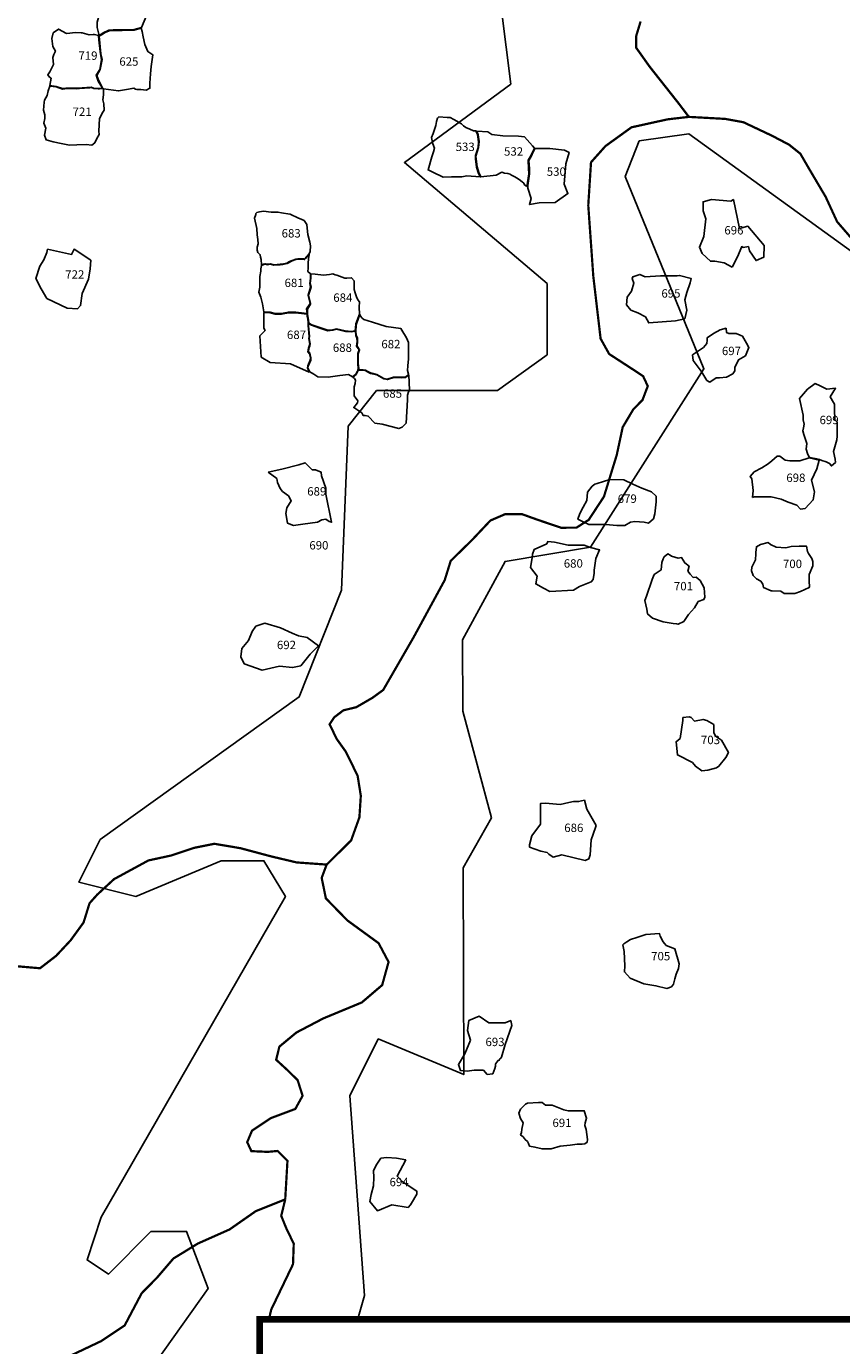
# Model space of a CAD drawing. Extents: x 477954 to 490026, y 227964 to 238096.
# Drawn here: x 485604 to 487058, y 229978 to 232332 of the extents above; entities that cross this region are included whole.
import ezdxf

# ---------------------------------------------------------------- set-up
doc = ezdxf.new("R2010")
doc.units = 0
for name, color, linetype in [('LOTS', 10, 'CONTINUOUS'), ('RIVERS', 5, 'CONTINUOUS'), ('SITE_NUMBER', 6, 'CONTINUOUS'), ('STUDY_AREA', 7, 'CONTINUOUS'), ('TOPO100', 32, 'CONTINUOUS')]:
    doc.layers.add(name, color=color, linetype=linetype)

msp = doc.modelspace()

# ---------------------------------------------------------------- linework, layer by layer
at = {"layer": 'LOTS', "linetype": 'CONTINUOUS', "flags": 128}
for points in [[(485809.7, 232329.9), (485796.3, 232326.5), (485783, 232325.9), (485770.3, 232325.7), (485758.7, 232325.7), (485751.1, 232325.3), (485741, 232320.2), (485733.8, 232315.7), (485730.3, 232330), (485730.3, 232339.4), (485734.4, 232353.6), (485753.9, 232399.5), (485781.5, 232439.2), (485807.4, 232447.4), (485837.4, 232453.3), (485852.7, 232433.4)], [(485783, 232219.4), (485768.6, 232216.8), (485741.9, 232220.7), (485740.2, 232222.5), (485733.2, 232234.7), (485729.7, 232244.3), (485735.8, 232254.8), (485739.3, 232272.6), (485737.1, 232283.1), (485734.1, 232314.5), (485741.1, 232318.4), (485745, 232321.1), (485751.6, 232324.1), (485775.1, 232324.6), (485796.5, 232325), (485809.2, 232328.5), (485810.9, 232322.5), (485812.2, 232313.1), (485815.4, 232299.8), (485820.6, 232287), (485829.7, 232281.4), (485827, 232260.4), (485825.7, 232247.3), (485824.4, 232230.8), (485824.6, 232221.4), (485818.1, 232217.8), (485808.3, 232219.4), (485801.7, 232219), (485798.7, 232219.9), (485795.6, 232221.6), (485792.6, 232221.2)], [(485733, 232315.5), (485733.7, 232308.1), (485735.8, 232286.8), (485736.2, 232282.8), (485738.2, 232272.7), (485735.1, 232255.1), (485728.9, 232244.6), (485732.5, 232234.1), (485739.8, 232221.6), (485734.1, 232221.2), (485724.2, 232221.7), (485719.9, 232223.5), (485696.1, 232221.4), (485694.3, 232221.4), (485683.1, 232221.7), (485674.5, 232221.4), (485668.7, 232221), (485657.6, 232224.9), (485646.2, 232226.3), (485648.2, 232239.4), (485645.3, 232241.5), (485642.4, 232245.5), (485646, 232250.9), (485648.2, 232255.6), (485652.5, 232263.9), (485651.1, 232276.5), (485652.9, 232281.9), (485656.1, 232287.6), (485651.3, 232296.2), (485649.6, 232310.3), (485651.7, 232320.3), (485661.2, 232327), (485675.6, 232319.3), (485681.7, 232319.7), (485691.1, 232320.8), (485702.2, 232320.4), (485703.7, 232320.1), (485716.3, 232316.8), (485723.1, 232317.5), (485725.7, 232317.2)], [(485646.1, 232225.5), (485657.5, 232224.1), (485668.9, 232220.1), (485677.5, 232220.8), (485683.8, 232221), (485694.2, 232220.6), (485699.2, 232220.9), (485717.5, 232222.5), (485720.1, 232222.9), (485724.4, 232221), (485728.5, 232220.8), (485732.5, 232220.6), (485734.6, 232220.6), (485740.1, 232221), (485741.6, 232220.4), (485741.5, 232209.5), (485740.5, 232200.6), (485742.6, 232193.6), (485743.2, 232182.5), (485740.7, 232179), (485734.6, 232167.4), (485733.3, 232145.1), (485733.8, 232138.7), (485729.8, 232131.6), (485726, 232124.1), (485720.8, 232120.2), (485710.8, 232120.9), (485694, 232120.5), (485681, 232120.2), (485666.4, 232122.7), (485652, 232126.1), (485639.4, 232129.3), (485636.3, 232137.8), (485638.8, 232150.3), (485635.4, 232159.2), (485637, 232167.4), (485637, 232173.8), (485634.5, 232182.5), (485635.8, 232196.6), (485636.3, 232200.5), (485641.4, 232208.7), (485643.1, 232216.8)], [(486410.1, 232071.4), (486413.4, 232063.5), (486389.7, 232065.4), (486381, 232063.7), (486362.1, 232063.7), (486347.3, 232062.9), (486329.3, 232071.9), (486320.5, 232075.8), (486327.2, 232098.9), (486330, 232108.2), (486331.8, 232114.5), (486329.2, 232122.6), (486326.9, 232133.9), (486329.8, 232140.9), (486334.1, 232155.3), (486335.3, 232162), (486337.3, 232168.1), (486339.9, 232170.4), (486354.7, 232169.2), (486360.2, 232169.2), (486366.2, 232165.5), (486379.9, 232157.9), (486383.9, 232154.5), (486387.7, 232151.3), (486394.9, 232148.7), (486401.3, 232145.8), (486405.8, 232145.3), (486408.4, 232138.7), (486410.5, 232125.8), (486410, 232116), (486404.9, 232101.7), (486405.2, 232095), (486407, 232080.7)], [(486496.9, 232046), (486492.7, 232049.4), (486491.5, 232051.9), (486488.2, 232054.4), (486482.8, 232058.6), (486478.3, 232061.5), (486475.3, 232063.3), (486470.7, 232066.1), (486468.1, 232067.2), (486466.7, 232068), (486462.5, 232069.2), (486456.6, 232070.2), (486451.9, 232071.7), (486441.8, 232066.6), (486414.6, 232063.4), (486411, 232071.4), (486407.9, 232081.1), (486405.5, 232100.5), (486410.7, 232115.7), (486411.4, 232126.7), (486409.6, 232138.6), (486407.3, 232145.2), (486427.4, 232143.5), (486434, 232139), (486454.1, 232136.5), (486482, 232136.1), (486492.2, 232134.8), (486506.8, 232118.9), (486510.4, 232114.4), (486505.6, 232105), (486504.4, 232101.8), (486499.3, 232093.1), (486499.8, 232078.4), (486500, 232068.6), (486497.9, 232053.3)], [(486518.8, 232016.8), (486547.3, 232017.8), (486569.9, 232033.5), (486563, 232050.2), (486566, 232086.5), (486571.9, 232107.1), (486564, 232111), (486537.5, 232114), (486520.8, 232114), (486511, 232114), (486506.1, 232104.1), (486505.1, 232101.2), (486500.2, 232092.4), (486501.2, 232078.6), (486501.2, 232068.8), (486498.2, 232048.2), (486498.2, 232043.3), (486504.1, 232024.7), (486501.2, 232013.9)], [(486863.1, 231902.4), (486848.7, 231910.2), (486831.8, 231912.8), (486824, 231912.8), (486809.1, 231926.5), (486804.5, 231938.2), (486812.3, 231957.1), (486815.6, 231988.3), (486811, 232002.6), (486811, 232018.9), (486826, 232022.8), (486860.5, 232020.2), (486865, 232022.8), (486876.1, 231971.4), (486891, 231975.3), (486919.7, 231940.8), (486919, 231920), (486905.4, 231914.1), (486893.6, 231931.1), (486891.7, 231938.9), (486882.6, 231937.6), (486880, 231938.9), (486872.2, 231920.7)], [(486045.4, 231906.2), (486039.6, 231908.4), (486031.8, 231907.8), (486029.9, 231908.4), (486026.9, 231907.6), (486023.2, 231906.2), (486022.8, 231916.2), (486021.6, 231919.9), (486021.3, 231924.5), (486017.2, 231928.2), (486015.7, 231932.3), (486015.7, 231938.2), (486017.6, 231943.7), (486017.2, 231951.8), (486016, 231960.1), (486015.4, 231971.3), (486011, 231989.6), (486013.2, 231996.4), (486013.5, 231997.9), (486015.4, 231999.5), (486020, 232000.7), (486026.8, 232002), (486040.8, 232000.4), (486052.9, 232000.4), (486059.4, 231999.2), (486074.3, 231996.7), (486074.9, 231996.7), (486089.5, 231989.9), (486091, 231989), (486099.4, 231985.6), (486104.3, 231978.4), (486105.3, 231966), (486106.2, 231960.8), (486109.9, 231946.8), (486110.8, 231940.6), (486110.5, 231930.1), (486108.4, 231925.8), (486100, 231916.5), (486098.4, 231917.4), (486088.5, 231917.1), (486084.5, 231916.8), (486073.7, 231912.4), (486068.7, 231909.3), (486062.5, 231908.1), (486059.1, 231907.5), (486056.6, 231907.5)], [(485676.7, 231829.2), (485640.9, 231846.5), (485630.6, 231863.8), (485621.3, 231882.2), (485628.2, 231904.1), (485635.2, 231915.6), (485640.9, 231928.3), (485642.1, 231934.1), (485684.7, 231924.9), (485689.3, 231934.1), (485719.3, 231914.5), (485718.2, 231899.5), (485714.7, 231881.1), (485703.6, 231855.5), (485700.9, 231833.8), (485695.1, 231828.1)], [(486023.2, 231905.3), (486029.2, 231907.4), (486034, 231906.6), (486039.3, 231907.7), (486045.4, 231905.6), (486057, 231906.6), (486061.2, 231906.9), (486069.3, 231908.6), (486072.8, 231910.8), (486076.7, 231913), (486082.7, 231915.3), (486085.1, 231915.9), (486091.3, 231916.3), (486095.7, 231916.7), (486097.9, 231916.8), (486098.9, 231916.4), (486099.8, 231916.1), (486100.4, 231915.9), (486102, 231917.7), (486105.7, 231921.8), (486108, 231924.4), (486108.5, 231924.9), (486107.5, 231917.3), (486106.9, 231909.6), (486107, 231900.7), (486106.4, 231894.4), (486111.1, 231890.4), (486111.1, 231882.2), (486109.6, 231873), (486110.8, 231866.4), (486106.5, 231852.2), (486110.3, 231837.3), (486103.9, 231828), (486104.7, 231819.4), (486084.7, 231821.8), (486071.5, 231822.2), (486058.7, 231819.5), (486048, 231819.4), (486039.1, 231822), (486027.9, 231822.4), (486025.1, 231837.1), (486022.4, 231848.5), (486019, 231857.7), (486020.3, 231866.6), (486020.3, 231876.4), (486020.3, 231885.7), (486022.4, 231895.4), (486022.4, 231899.3)], [(486105.3, 231827.4), (486111, 231836.3), (486111.1, 231838), (486107.5, 231852.1), (486112, 231866.8), (486110.3, 231873.1), (486111.7, 231882.4), (486111.7, 231890.6), (486119, 231889.8), (486134.3, 231888.1), (486144.6, 231889.2), (486150.9, 231890.4), (486154.6, 231888.4), (486157.7, 231887.8), (486171.9, 231882.4), (486175.9, 231882.7), (486184.2, 231883.3), (486188.8, 231877.8), (486188.5, 231862.2), (486190.5, 231856.5), (486192.7, 231849.4), (486195, 231843.7), (486198.2, 231840.3), (486197.9, 231830.9), (486198.4, 231818.3), (486191.9, 231801.2), (486191.9, 231800.1), (486190.7, 231788.7), (486183.3, 231787.6), (486172.8, 231788.7), (486157.1, 231792.1), (486150, 231790.4), (486141.7, 231789.9), (486120.4, 231796.7), (486113, 231799.5), (486107.8, 231802.4), (486107.2, 231807.6), (486106.7, 231811.5), (486105.8, 231817.8), (486105.8, 231819.5), (486105.8, 231823.5)], [(486762, 231806.2), (486714, 231802.9), (486708.4, 231813.4), (486694.5, 231820.7), (486682.2, 231825.7), (486674.4, 231835.2), (486675.5, 231848.6), (486683.3, 231859.2), (486687.2, 231873.7), (486684.4, 231882), (486685.6, 231884.8), (486698.4, 231889.3), (486707.9, 231884.8), (486735.2, 231886.5), (486764.2, 231886.5), (486768.7, 231887.6), (486789.9, 231882), (486788.2, 231874.2), (486782.1, 231856.9), (486778.7, 231844.1), (486782.1, 231825.7), (486778.2, 231810.1)], [(486027.9, 231821.2), (486027.6, 231816.3), (486027.5, 231793.2), (486030, 231789.4), (486020.7, 231779.5), (486022.8, 231741.8), (486038.9, 231732), (486075, 231729.7), (486108.3, 231715.2), (486105.5, 231722.4), (486106, 231726.2), (486110.5, 231736.6), (486110.7, 231740.4), (486108.9, 231747.9), (486106.1, 231751.4), (486107.3, 231757.6), (486109.8, 231765.1), (486108.6, 231771.4), (486108, 231775.1), (486108.6, 231778.2), (486107.4, 231793.1), (486107, 231796.8), (486106.8, 231800.7), (486106.8, 231803.3), (486105.9, 231809.7), (486105.2, 231814.1), (486105, 231818.5), (486084.3, 231820.6), (486072.1, 231820.8), (486058.8, 231818.2), (486047.9, 231818.1), (486038.8, 231821)], [(486197, 231721.5), (486196.1, 231730.4), (486195.8, 231740.6), (486195.9, 231747.8), (486198.5, 231754.8), (486194, 231761.5), (486194.9, 231769.6), (486194.5, 231775.5), (486192.5, 231780.8), (486191.8, 231787.9), (486192.6, 231797.6), (486193.1, 231801.1), (486199, 231818), (486200.3, 231814.9), (486203.3, 231811.5), (486205.7, 231809.1), (486221.6, 231803.9), (486245.8, 231796.4), (486272.1, 231792.8), (486273.6, 231790.1), (486282.3, 231776.2), (486285.4, 231767.8), (486285.7, 231757.5), (486285.7, 231738.5), (486284.5, 231726.1), (486283.8, 231717.7), (486285.4, 231711.1), (486280.5, 231706.5), (486274.8, 231705.9), (486259.1, 231706.2), (486247.6, 231702.6), (486241.9, 231703.8), (486229.2, 231710.8), (486218.1, 231713.5), (486212, 231716.8), (486208.7, 231718.3), (486204.2, 231719.2), (486196.3, 231719)], [(486108.2, 231801.5), (486112.9, 231798.9), (486127.4, 231793.6), (486142, 231788.7), (486150.5, 231789.6), (486156.9, 231791.4), (486173, 231787.5), (486183.3, 231786.8), (486191, 231788), (486191.7, 231780.5), (486193.7, 231775.4), (486194.1, 231769.9), (486193.2, 231761.2), (486197.5, 231754.8), (486195, 231748.1), (486195, 231737), (486195.2, 231733.7), (486195.2, 231730.6), (486196, 231721.6), (486194.7, 231716.9), (486191.8, 231711.1), (486185.8, 231706.8), (486178.6, 231710.9), (486163.2, 231709.2), (486142.3, 231705.7), (486123.8, 231706.7), (486117.1, 231711.4), (486109.5, 231715.3), (486106.4, 231722.1), (486106.6, 231725.7), (486111.5, 231736.5), (486111.5, 231740.6), (486109.5, 231748.6), (486107.9, 231751), (486106.8, 231751.6), (486107.7, 231756.1), (486108.6, 231759.1), (486109.5, 231762), (486110.4, 231765.3), (486108.4, 231775), (486109.2, 231778.6), (486107.5, 231797.4), (486107.2, 231801.9)], [(486886.5, 231744.1), (486874, 231737.1), (486867.8, 231723), (486867.8, 231717.5), (486863.8, 231712), (486852.9, 231705.8), (486840.4, 231705), (486834.1, 231705), (486823.2, 231697.2), (486817.7, 231700.3), (486812.2, 231708.9), (486807.5, 231716.7), (486802, 231723.8), (486793.4, 231735.5), (486791.9, 231745.7), (486811.4, 231759), (486817.7, 231766), (486818.5, 231772.2), (486818.5, 231776.2), (486829.4, 231784), (486841.2, 231790.2), (486852.1, 231793.4), (486852.9, 231785.5), (486856.8, 231784), (486870.1, 231784), (486877.1, 231780.8), (486881.1, 231779.3), (486888.1, 231766.8), (486892.8, 231759)], [(486186.6, 231706.2), (486192.3, 231710.7), (486196, 231718.4), (486204.3, 231718.7), (486208.6, 231717.7), (486218, 231712.7), (486229.1, 231709.9), (486241.9, 231702.9), (486247.9, 231701.6), (486259.5, 231705.3), (486273.9, 231704.8), (486280.5, 231705.5), (486286, 231710.2), (486287.3, 231682.9), (486285.6, 231680), (486284, 231673.8), (486284, 231665.5), (486281.2, 231624.2), (486274.5, 231616.6), (486268.2, 231614.3), (486238.4, 231622), (486225.8, 231623.8), (486214, 231636.4), (486208.6, 231637.3), (486205, 231637.3), (486202.3, 231642.3), (486187.9, 231651.7), (486194.6, 231660.3), (486195.5, 231663.9), (486188.8, 231672.9), (486188.8, 231678.3), (486188.8, 231688.7), (486190.7, 231694.4), (486190.9, 231700.5), (486189.4, 231703.6)], [(487000.4, 231563.5), (486996.9, 231569.7), (486994.9, 231577.4), (486996.2, 231587.8), (486993.7, 231594.7), (486990.7, 231603.4), (486988.7, 231610.1), (486990.2, 231615.3), (486991, 231622), (486989.2, 231630.1), (486989.5, 231638.1), (486982.8, 231667.9), (486997.3, 231684.3), (487010.6, 231694.4), (487019.5, 231690.6), (487031.5, 231684.3), (487047.3, 231686.2), (487037.8, 231671), (487043.5, 231660.9), (487045.4, 231657.7), (487045.4, 231648.2), (487046.1, 231629.9), (487049.9, 231625.4), (487049.9, 231619.1), (487049.9, 231610.3), (487049.9, 231600.8), (487049.2, 231594.4), (487043.5, 231573.6), (487046.7, 231559.6), (487047.3, 231553.9), (487039.7, 231547.6), (487036.6, 231552), (487030.2, 231555.2), (487022.7, 231557.5), (487018.7, 231558.8), (487013.9, 231560.1), (487004.2, 231562.3), (487001.4, 231562.7)], [(486035.1, 231536.7), (486059.7, 231541.6), (486090.3, 231549.5), (486101.1, 231553.4), (486105, 231549.5), (486113.9, 231540.6), (486119.8, 231540.6), (486129.7, 231536.7), (486130.7, 231529.8), (486138.5, 231508.1), (486138.5, 231497.3), (486148.4, 231447.1), (486144, 231448.4), (486138.2, 231452.4), (486131.2, 231451.3), (486123.3, 231447.2), (486110.5, 231445.2), (486097.3, 231443.5), (486080.8, 231441.3), (486069.9, 231445.2), (486066.6, 231462.8), (486068.6, 231472.7), (486076.5, 231485.5), (486071.6, 231494.4), (486060.7, 231502.2), (486056.8, 231507.2), (486051.9, 231518), (486050.9, 231524.9)], [(486899.1, 231491.3), (486900.2, 231503.7), (486898.1, 231524.5), (486895, 231528.7), (486902.3, 231537), (486915.8, 231544.2), (486927.2, 231551.5), (486933.5, 231556.7), (486942.8, 231565), (486948, 231565), (486957.4, 231557.8), (486965.7, 231556.7), (486983.4, 231556.7), (487000, 231561.9), (487017.7, 231557.8), (487013.5, 231542.2), (487004.2, 231522.4), (487009.4, 231501.6), (487007.3, 231487.1), (486992.7, 231471.5), (486984.4, 231470.5), (486978.2, 231477.7), (486962.6, 231482.9), (486950.1, 231488.1), (486932.4, 231492.3), (486922, 231492.3), (486902.3, 231492.3)], [(486657, 231441.5), (486637.8, 231443), (486607.5, 231443), (486587.6, 231452.6), (486591.3, 231462.9), (486597.2, 231474), (486603.8, 231485.8), (486604.6, 231500.6), (486613.4, 231511.6), (486617.9, 231515.3), (486622.3, 231516), (486644.4, 231523.4), (486669.5, 231522.7), (486685.8, 231515.3), (486702, 231507.9), (486719, 231501.3), (486727.1, 231493.9), (486727.1, 231483.6), (486724.9, 231462.2), (486722.7, 231453.3), (486713.9, 231445.4), (486705.7, 231447.4), (486689.5, 231448.2), (486681.3, 231447.4), (486671.7, 231441.5)], [(486590.6, 231332.2), (486579.8, 231325.7), (486537.9, 231323.5), (486526.4, 231329.3), (486512.7, 231337.2), (486515, 231351.2), (486503.3, 231366.1), (486506.2, 231383.4), (486506.9, 231389.9), (486509.8, 231398.5), (486532.2, 231408.6), (486534.3, 231412.9), (486545.9, 231411.5), (486570.4, 231406.4), (486587.7, 231406.4), (486598.6, 231406.4), (486610.1, 231402.1), (486626.3, 231397.6), (486619.5, 231382.6), (486616.6, 231361.7), (486616.6, 231356), (486615.2, 231345.1), (486611.5, 231340.8)], [(486984.5, 231323.5), (486974.7, 231320), (486955.4, 231320), (486949.5, 231324), (486934.2, 231324.5), (486932.2, 231325), (486918.9, 231330.4), (486917.4, 231336.8), (486913.9, 231341.8), (486906.5, 231346.2), (486900.1, 231352.1), (486897.1, 231360.5), (486897.6, 231366.9), (486904.5, 231380.3), (486905, 231390.6), (486905, 231393.1), (486906, 231403.4), (486913.4, 231407.4), (486926.8, 231410.9), (486931.2, 231407.4), (486941.1, 231402.5), (486958.4, 231401.5), (486968.2, 231403.9), (486982.1, 231404.4), (486995.4, 231404.4), (486996.9, 231395.1), (486998.8, 231391.1), (487004.8, 231382.2), (487006.7, 231376.8), (487006.7, 231369.4), (487000.3, 231353.6), (487000.3, 231341.3), (487000.8, 231332.4), (487000.3, 231330.9)], [(486802.1, 231305.9), (486795.8, 231294.7), (486784.9, 231282.4), (486776.5, 231269.8), (486766.3, 231265.2), (486763.8, 231265.9), (486757.5, 231266.6), (486739.6, 231269.4), (486720.7, 231276.1), (486711.9, 231283.5), (486710.8, 231292.2), (486707.3, 231307.3), (486709.8, 231315.4), (486720, 231345.2), (486723.5, 231353.6), (486736.1, 231362), (486737.5, 231375), (486739.6, 231381.7), (486741.7, 231385.5), (486748, 231390.5), (486752.3, 231388.3), (486754.7, 231386.6), (486766.6, 231383.1), (486772.6, 231384.1), (486778.2, 231374.7), (486785.9, 231368.7), (486783.8, 231359.6), (486788, 231354.3), (486793, 231348.7), (486798.6, 231349.4), (486805.6, 231343.1), (486813, 231329.8), (486814, 231313.3), (486812.3, 231309.4)], [(486055.3, 231190.3), (486024.9, 231183.3), (485992.7, 231194.6), (485986.6, 231206.8), (485988.3, 231221.6), (486000.5, 231236.4), (486006.6, 231252.1), (486013.5, 231261.6), (486029.2, 231266.9), (486057.1, 231259), (486078, 231249.5), (486089.3, 231244.2), (486104.9, 231241.6), (486125, 231226.8), (486110.2, 231212), (486093.6, 231191.2), (486078.8, 231187.7)], [(486844, 231058.4), (486856, 231036.2), (486851.7, 231027.2), (486839.3, 231011.8), (486834.6, 231008.8), (486819.2, 231004.5), (486808.5, 231003.7), (486797.3, 231011.8), (486792.2, 231018.2), (486765.3, 231031.9), (486762.7, 231055.4), (486770, 231061.4), (486774.7, 231093.5), (486774.7, 231097.3), (486775.1, 231098.6), (486786.2, 231099.9), (486789.6, 231099), (486795.6, 231092.2), (486811, 231095.2), (486817.9, 231093.5), (486829.9, 231086.2), (486829.9, 231079.8), (486829.9, 231072.1), (486833.3, 231065.3)], [(486559, 230853.5), (486543.4, 230849.8), (486535.9, 230855), (486532.9, 230858), (486521.8, 230860.2), (486501.7, 230867.6), (486501.7, 230871.4), (486505.4, 230887.7), (486521, 230908.6), (486521, 230933.8), (486521, 230945), (486530, 230945.7), (486556, 230943.5), (486571.6, 230947.2), (486579.8, 230948.7), (486588.8, 230948.7), (486599.2, 230951), (486603.6, 230935.3), (486620, 230906.3), (486619.3, 230902.6), (486611.1, 230880.3), (486609.6, 230853.5), (486607.4, 230846.8), (486600.7, 230843.8)], [(486746.6, 230615), (486726.8, 230620.1), (486705.2, 230623.8), (486680.9, 230633.9), (486670.8, 230644.9), (486671.2, 230655.4), (486670, 230681.4), (486668, 230693), (486669.7, 230695), (486674.8, 230698.3), (486681.4, 230702.4), (486692.8, 230706.3), (486703.3, 230709.7), (486708.6, 230711.7), (486733.1, 230713.5), (486734.7, 230708.6), (486739.8, 230698.2), (486745.4, 230692.2), (486752.7, 230689.1), (486760.6, 230686.2), (486768.2, 230659.4), (486767.2, 230650.6), (486762.8, 230640.5), (486760.6, 230632.3), (486758.1, 230622.9), (486754.6, 230618.1)], [(486451.4, 230492.9), (486450.1, 230490.7), (486448.8, 230489.4), (486447.5, 230487.3), (486445.5, 230486.5), (486442.9, 230483.8), (486441.4, 230481.6), (486440.5, 230480), (486440.6, 230478.4), (486440.5, 230476.7), (486439.7, 230472.5), (486435.8, 230462.8), (486426.1, 230461.8), (486419.3, 230469.6), (486407.6, 230469.6), (486402.8, 230469.6), (486390.1, 230467.7), (486378.5, 230468.6), (486374.6, 230479.3), (486386.2, 230498.8), (486396, 230523), (486391.1, 230540.5), (486393, 230558), (486411.5, 230565.8), (486429, 230554.1), (486458.2, 230554.1), (486467.9, 230558), (486469.8, 230549.3), (486458.2, 230515.3)], [(486586.6, 230337.4), (486574.1, 230335.8), (486556, 230333.6), (486540.2, 230328.9), (486523.8, 230328.9), (486511, 230332.2), (486501.7, 230333.8), (486499.5, 230338.8), (486497.6, 230342), (486493.8, 230345.9), (486489.9, 230350.5), (486485.6, 230353.8), (486486.9, 230358.4), (486487.5, 230364.4), (486489.9, 230375.3), (486485.3, 230383.3), (486482.3, 230392.5), (486485.6, 230399.6), (486494, 230408.6), (486497.6, 230410.3), (486517.5, 230411.9), (486524.1, 230411.9), (486529.8, 230407.3), (486541.6, 230407.3), (486562.6, 230398.8), (486570.2, 230397.2), (486590.2, 230396.9), (486598.9, 230397.2), (486603.3, 230383.8), (486600.5, 230375.6), (486600.3, 230371), (486602.5, 230363.6), (486604.6, 230345.6), (486604.1, 230340.9), (486600.3, 230338.2), (486595.4, 230337.7)], [(486256.1, 230229.1), (486230.3, 230218.5), (486216.8, 230235), (486218.9, 230247.4), (486223, 230262.9), (486224.1, 230278.4), (486223, 230289.7), (486228.2, 230300), (486236.4, 230312.4), (486246.8, 230313.4), (486264.3, 230312.4), (486280.8, 230309.3), (486265.3, 230280.4), (486274.6, 230271.1), (486279.8, 230267), (486300.4, 230253.6), (486300.4, 230248.5), (486291.1, 230232), (486289.1, 230228.9), (486284.9, 230224.7)]]:
    msp.add_lwpolyline(points, close=True, dxfattribs=at)
at = {"layer": 'RIVERS', "const_width": 4}
for points in [[(486699.5, 232340.6), (486691.5, 232314.1), (486691.6, 232293.8), (486716.1, 232259.4), (486767.2, 232194.7), (486785.6, 232170.4)], [(486785.6, 232170.4), (486747.6, 232166), (486683.3, 232151.8), (486637, 232118.4), (486611.1, 232089.4), (486606.2, 232012.4), (486615.2, 231885.9), (486628.2, 231774.7), (486643.5, 231747.3), (486687.5, 231718.7), (486704, 231707.8), (486712.3, 231690), (486702.9, 231665.2), (486686.6, 231648.6), (486667.6, 231616.8), (486657, 231567.2), (486634.2, 231492.9), (486607, 231451.4), (486585.2, 231437.5), (486557.8, 231437.3), (486518, 231450.8), (486487.8, 231461.6), (486457.6, 231461.4), (486431.7, 231450.2), (486399.1, 231415.6), (486360.9, 231378.2), (486350.2, 231343.8), (486294.6, 231241.6), (486240.5, 231147.8), (486221.4, 231133.9), (486192.7, 231117.2), (486169.5, 231111.5), (486153.1, 231099), (486145, 231086.6), (486157.5, 231060.6), (486174.1, 231037.3), (486194.9, 230994.8), (486200.6, 230959.1), (486198.1, 230920.6), (486183.3, 230879.3), (486139.7, 230836.3)], [(487074.5, 231955), (487050, 231983.3), (487029.5, 232027.8), (487000.8, 232076.4), (486984.4, 232104.7), (486964.1, 232120.9), (486933.6, 232136.9), (486882.8, 232160.9), (486850.4, 232166.8), (486785.6, 232170.4)], [(486139.7, 230836.3), (486086.3, 230840.1), (486041.1, 230850.8), (485986.1, 230865.5), (485939.5, 230873.4), (485904, 230866.3), (485861.6, 230852.3), (485821.9, 230843.7), (485760.5, 230810.3), (485730.5, 230782.6), (485716.9, 230767.4), (485706.2, 230732.9), (485683.1, 230701.1), (485657.3, 230673.5), (485628.6, 230651.3), (485584.8, 230655.1)], [(486139.7, 230836.3), (486130.8, 230812.6), (486138.3, 230776), (486176.6, 230736.7), (486232.4, 230696), (486250.1, 230662.5), (486238.7, 230621.3), (486202.4, 230590.3), (486133.9, 230561.9), (486085.8, 230536.7), (486055.4, 230511.5), (486049.6, 230488.1), (486070.2, 230469.1), (486087.9, 230451.7), (486096.8, 230423.8), (486083.8, 230400.3), (486040.1, 230383.9), (486006.6, 230361.6), (485998, 230341.1), (486005.4, 230325), (486034.6, 230323.7), (486052.2, 230325.3), (486069.8, 230307.8), (486065.8, 230238.9)], [(486065.8, 230238.9), (486013.4, 230218), (485966.8, 230185.4), (485910, 230160.1), (485866.4, 230133.4), (485837.4, 230099.5), (485809.8, 230071.4), (485779.5, 230014), (485737.3, 229985.9), (485655.8, 229947.2)], [(486065.8, 230238.9), (486058.7, 230209.5), (486067.6, 230187.6), (486081, 230159.8), (486079.7, 230123.2), (486040.8, 230042.2), (486036.8, 230024.9)]]:
    msp.add_lwpolyline(points, dxfattribs=at)
at = {"layer": 'STUDY_AREA', "const_width": 12}
msp.add_lwpolyline([(490020, 236172.8), (490020, 230025), (486020, 230025), (486020, 227970), (477960, 227970), (477959.9, 238090), (488545.4, 238090), (488545.5, 236172.8)], close=True, dxfattribs=at)
at = {"layer": 'TOPO100'}
for points in [[(486442.4, 232432.4), (486468.3, 232229), (486278.3, 232089), (486532.7, 231873), (486533, 231745.9), (486444.4, 231682.3), (486228.6, 231682.2), (486178, 231618.6), (486166.1, 231326.2), (486090.5, 231135.4), (485735.8, 230881), (485697.9, 230804.7), (485799.5, 230779.3), (485951.6, 230842.9), (486027.8, 230843), (486066, 230779.4), (485737.6, 230207.2), (485712.4, 230130.9), (485750.5, 230105.5), (485826.4, 230181.8), (485889.9, 230181.8), (485928.2, 230080.1), (485738.6, 229813)], [(486194, 230021.7), (486207.4, 230067.5), (486181.1, 230423.5), (486231.6, 230525.2), (486384.1, 230461.7), (486383.1, 230830.4), (486433.6, 230919.5), (486382.4, 231110.1), (486382, 231237.3), (486457.8, 231377.2), (486610, 231402.7), (486812.3, 231720.6), (486671.8, 232063.8), (486697, 232127.4), (486785.8, 232140.1), (487154.5, 231873.3)]]:
    msp.add_lwpolyline(points, dxfattribs=at)

# ---------------------------------------------------------------- texts
at = {"layer": 'SITE_NUMBER', "linetype": 'CONTINUOUS'}
for s, p in [('719', (485697, 232272.2)), ('625', (485770, 232261.7)), ('721', (485686.6, 232172.1)), ('533', (486369.7, 232109.5)), ('532', (486456, 232101.2)), ('530', (486532.2, 232065.3)), ('696', (486848.9, 231960.6)), ('683', (486059.4, 231955.2)), ('722', (485673.5, 231881.7)), ('681', (486064.6, 231866.8)), ('695', (486736.6, 231847.9)), ('684', (486151.5, 231840.4)), ('687', (486068.9, 231774.1)), ('688', (486150.7, 231751.1)), ('682', (486237.2, 231757.5)), ('697', (486844.5, 231745.3)), ('685', (486240.1, 231669.3)), ('699', (487018.6, 231622.1)), ('698', (486959.4, 231519)), ('689', (486105, 231494.7)), ('679', (486658.7, 231481.7)), ('690', (486108.8, 231398.5)), ('680', (486562.5, 231366.1)), ('700', (486953.4, 231365.4)), ('701', (486758.9, 231325.6)), ('692', (486051, 231220.7)), ('703', (486807.1, 231051.2)), ('686', (486563.4, 230894.4)), ('705', (486718.3, 230665.4)), ('693', (486422.9, 230512.4)), ('691', (486542.3, 230368)), ('694', (486251.8, 230262.4))]:
    msp.add_text(s, height=15, dxfattribs=at).set_placement(p)

doc.saveas('drawing.dxf')
